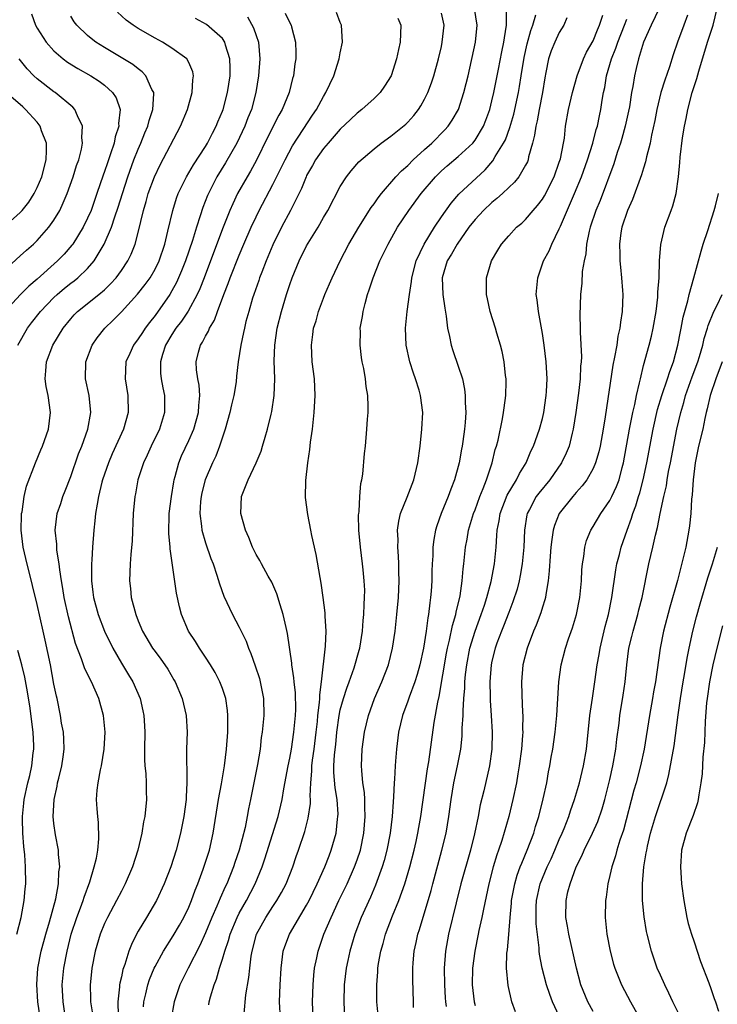
# Model space of a CAD drawing. Units: inches. Extents: x 2571000 to 2574000, y 1560000 to 1562156.
# Drawn here: x 2571833 to 2571916, y 1560633 to 1560750 of the extents above; entities that cross this region are included whole.
import ezdxf

# ---------------------------------------------------------------- set-up
doc = ezdxf.new("R2010")
doc.units = ezdxf.units.IN
doc.header["$MEASUREMENT"] = 0
doc.layers.add('LD25711560_2ft', color=33, linetype='Continuous')

msp = doc.modelspace()

# ---------------------------------------------------------------- linework, layer by layer
at = {"layer": 'LD25711560_2ft'}
for points, elevation in [([(2571859.6, 1560631.6), (2571859.8, 1560633.8), (2571860.14, 1560635.86), (2571860.25, 1560637), (2571860.42, 1560638.42), (2571860.52, 1560639), (2571861.06, 1560641), (2571862.15, 1560643), (2571863, 1560644.31), (2571863.47, 1560645), (2571864.03, 1560645.97), (2571864.57, 1560647), (2571865.37, 1560649), (2571865.77, 1560650.23), (2571866.05, 1560651), (2571866.78, 1560653.22), (2571867.19, 1560654.81), (2571867.44, 1560656.56), (2571867.44, 1560657), (2571867.41, 1560657.41), (2571867.49, 1560659), (2571867.63, 1560660.37), (2571867.63, 1560661), (2571867.7, 1560661.7), (2571867.89, 1560663), (2571868.14, 1560665), (2571868.28, 1560666.28), (2571868.34, 1560667), (2571868.53, 1560668.53), (2571868.55, 1560669), (2571868.55, 1560669.45), (2571868.78, 1560671), (2571869.24, 1560675.24), (2571869.3, 1560677), (2571869.21, 1560678.79), (2571869.2, 1560679.2), (2571868.98, 1560681), (2571868.73, 1560682.73), (2571868.59, 1560683.41), (2571868.14, 1560686.14), (2571867.61, 1560688.39), (2571867.5, 1560689), (2571867.13, 1560690.87), (2571866.88, 1560692.88), (2571866.92, 1560694.92), (2571867.15, 1560697), (2571867.39, 1560698.61), (2571867.47, 1560699.47), (2571867.69, 1560701), (2571867.9, 1560703), (2571868.01, 1560705), (2571867.92, 1560707), (2571867.67, 1560709), (2571867.56, 1560711), (2571867.75, 1560712.25), (2571867.83, 1560713), (2571868.12, 1560713.88), (2571868.42, 1560715), (2571869, 1560716.57), (2571869.17, 1560717), (2571869.73, 1560718.27), (2571870.03, 1560719), (2571870.98, 1560721), (2571872.02, 1560723), (2571873.21, 1560725), (2571874.66, 1560727.34), (2571875, 1560727.79), (2571875.49, 1560728.51), (2571875.87, 1560729), (2571877.6, 1560731), (2571878.28, 1560731.72), (2571879, 1560732.34), (2571879.66, 1560733), (2571881, 1560734.23), (2571881.87, 1560735), (2571883.42, 1560736.58), (2571883.81, 1560737), (2571884.29, 1560737.71), (2571885.01, 1560739), (2571885.65, 1560741), (2571885.93, 1560742.07), (2571886.16, 1560743), (2571887.06, 1560747), (2571887.26, 1560749), (2571886.91, 1560751)], 7214), ([(2571908.85, 1560751), (2571907.9, 1560749), (2571906.98, 1560746.98), (2571906.39, 1560745), (2571906.13, 1560743.87), (2571905.91, 1560743), (2571905.72, 1560741.72), (2571905.57, 1560741), (2571905.32, 1560739.32), (2571905.22, 1560738.78), (2571904.83, 1560737), (2571904.44, 1560735.56), (2571904.26, 1560735), (2571903.87, 1560733.87), (2571903.46, 1560732.54), (2571901.83, 1560728.17), (2571901.34, 1560727), (2571900.67, 1560725), (2571900.54, 1560724.54), (2571900.23, 1560723), (2571900.14, 1560721.86), (2571899.94, 1560721), (2571899.73, 1560719.73), (2571899.66, 1560718.34), (2571899.52, 1560717), (2571899.45, 1560714.55), (2571899.49, 1560713), (2571899.47, 1560712.53), (2571899.62, 1560709.62), (2571899.58, 1560709), (2571899.52, 1560708.48), (2571899.48, 1560707), (2571899.29, 1560705.29), (2571898.97, 1560703), (2571898.66, 1560701), (2571898.52, 1560700.52), (2571898.15, 1560699), (2571897.82, 1560698.18), (2571897.27, 1560697), (2571895.89, 1560695), (2571894.58, 1560693.42), (2571894.27, 1560693), (2571893.46, 1560691.46), (2571893.2, 1560691), (2571893.16, 1560690.84), (2571892.86, 1560689), (2571892.77, 1560687), (2571892.59, 1560685), (2571892.36, 1560683.64), (2571892.23, 1560683), (2571891.98, 1560682.02), (2571891.5, 1560680.5), (2571891, 1560679.25), (2571890.39, 1560677.61), (2571890.13, 1560677), (2571889.6, 1560675.6), (2571889.39, 1560675), (2571889, 1560673.47), (2571888.9, 1560673), (2571888.75, 1560671), (2571888.8, 1560669.2), (2571888.79, 1560668.79), (2571888.92, 1560667), (2571889.04, 1560665), (2571888.99, 1560663.01), (2571888.71, 1560661), (2571888.04, 1560658.04), (2571887.62, 1560656.38), (2571887.36, 1560655), (2571886.93, 1560652.93), (2571886.45, 1560651), (2571885.32, 1560647), (2571884.76, 1560644.76), (2571883.85, 1560641), (2571883.47, 1560639), (2571883.32, 1560637), (2571883.38, 1560635), (2571883.45, 1560633.45), (2571883.5, 1560633), (2571883.58, 1560632.42)], 7226), ([(2571891.8, 1560631.8), (2571891.38, 1560633), (2571890.91, 1560634.91), (2571890.71, 1560637), (2571890.78, 1560638.78), (2571890.84, 1560639.16), (2571891.01, 1560640.99), (2571891.15, 1560643), (2571891.31, 1560644.69), (2571891.33, 1560645), (2571891.7, 1560647), (2571891.99, 1560648.01), (2571892.37, 1560649), (2571892.53, 1560649.47), (2571893.2, 1560651), (2571893.96, 1560653), (2571894.19, 1560653.81), (2571894.57, 1560655), (2571895.1, 1560657.1), (2571895.5, 1560659), (2571895.71, 1560660.29), (2571895.87, 1560661), (2571896.05, 1560662.05), (2571896.21, 1560663), (2571896.5, 1560665), (2571896.7, 1560667), (2571896.94, 1560671), (2571897.21, 1560673), (2571897.74, 1560675), (2571898.09, 1560676.09), (2571898.57, 1560677.43), (2571899.03, 1560679), (2571899.42, 1560681), (2571899.62, 1560683), (2571899.68, 1560684.32), (2571899.75, 1560685), (2571899.9, 1560685.9), (2571900.02, 1560687), (2571900.23, 1560687.77), (2571900.73, 1560689), (2571901, 1560689.43), (2571901.93, 1560691), (2571903, 1560692.54), (2571903.23, 1560693), (2571903.79, 1560694.21), (2571904.09, 1560695), (2571904.46, 1560696.46), (2571904.61, 1560697), (2571905.32, 1560701), (2571905.71, 1560703), (2571905.95, 1560703.95), (2571906.15, 1560705), (2571906.53, 1560706.53), (2571906.62, 1560707), (2571907, 1560708.58), (2571907.65, 1560711), (2571907.93, 1560712.07), (2571908.14, 1560713), (2571908.49, 1560715), (2571908.69, 1560716.69), (2571908.71, 1560717), (2571908.7, 1560717.3), (2571908.84, 1560719), (2571908.91, 1560721), (2571909.06, 1560722.94), (2571909.53, 1560725), (2571910.26, 1560727), (2571910.47, 1560727.53), (2571910.86, 1560729), (2571911.15, 1560731), (2571911.32, 1560732.68), (2571911.34, 1560733.34), (2571911.63, 1560735.63), (2571911.87, 1560737), (2571912.07, 1560737.93), (2571912.25, 1560739), (2571912.76, 1560741), (2571913.32, 1560742.68), (2571913.55, 1560743.55), (2571914.59, 1560747), (2571915.28, 1560749), (2571915.75, 1560751)], 7230), ([(2571834.34, 1560750.34), (2571834.82, 1560749), (2571835, 1560748.67), (2571836.06, 1560747), (2571837, 1560745.96), (2571838.11, 1560745), (2571838.61, 1560744.61), (2571839.85, 1560743.85), (2571841.38, 1560743), (2571842.36, 1560742.36), (2571843, 1560741.86), (2571843.96, 1560741), (2571844.37, 1560740.37), (2571844.86, 1560739), (2571844.68, 1560737.32), (2571844.71, 1560737), (2571844.27, 1560735.73), (2571844.14, 1560735), (2571843.73, 1560733.73), (2571843.34, 1560732.66), (2571843, 1560731.61), (2571842.83, 1560731.17), (2571842.1, 1560729), (2571841.4, 1560727), (2571841, 1560726.08), (2571840.47, 1560725), (2571839.24, 1560723), (2571839.14, 1560722.86), (2571838.21, 1560721.79), (2571837.44, 1560721), (2571835, 1560718.82), (2571834.01, 1560717.99), (2571833.03, 1560717), (2571831.15, 1560715)], 7196), ([(2571832.73, 1560711), (2571833.87, 1560713), (2571834.35, 1560713.65), (2571835.41, 1560715), (2571837, 1560716.64), (2571837.38, 1560717), (2571838.25, 1560717.75), (2571839, 1560718.35), (2571839.38, 1560718.62), (2571839.84, 1560719), (2571841, 1560720.11), (2571841.78, 1560721), (2571842.97, 1560723), (2571843.83, 1560725), (2571844.22, 1560726.22), (2571844.63, 1560727.37), (2571845.12, 1560729), (2571845.77, 1560731), (2571846.5, 1560733), (2571847, 1560734.27), (2571847.33, 1560735), (2571847.8, 1560736.2), (2571848.14, 1560737), (2571848.3, 1560737.7), (2571848.74, 1560739), (2571848.86, 1560740.86), (2571848.84, 1560741), (2571848.63, 1560741.37), (2571847.91, 1560743), (2571847.48, 1560743.48), (2571847, 1560743.81), (2571846.35, 1560744.35), (2571843, 1560746.36), (2571841.97, 1560747), (2571841.41, 1560747.41), (2571841, 1560747.79), (2571839.72, 1560749), (2571839.41, 1560749.41), (2571839, 1560750.08)], 7198), ([(2571835.44, 1560630.56), (2571835.1, 1560633), (2571834.96, 1560635.04), (2571835.09, 1560637), (2571835.49, 1560639), (2571836.03, 1560641), (2571836.48, 1560642.48), (2571837.23, 1560645.23), (2571837.55, 1560647), (2571837.59, 1560648.41), (2571837.69, 1560649), (2571837.53, 1560650.47), (2571837.53, 1560651), (2571837.18, 1560652.82), (2571837, 1560654.17), (2571836.91, 1560655), (2571837.01, 1560657), (2571837.39, 1560658.61), (2571837.44, 1560659), (2571837.57, 1560659.57), (2571837.93, 1560661), (2571838.09, 1560662.09), (2571838.2, 1560663), (2571838.18, 1560664.18), (2571838.12, 1560665), (2571837.91, 1560666.09), (2571837.79, 1560667), (2571837.37, 1560669), (2571837.29, 1560669.29), (2571837, 1560670.71), (2571836.57, 1560673), (2571835.96, 1560675.96), (2571835.71, 1560677), (2571835, 1560680.2), (2571834.46, 1560682.46), (2571833.65, 1560685.65), (2571833.35, 1560687), (2571833.11, 1560689), (2571833.15, 1560690.85), (2571833.16, 1560691), (2571833.21, 1560691.21), (2571833.46, 1560693), (2571833.75, 1560694.25), (2571834.8, 1560697), (2571835.46, 1560698.54), (2571835.65, 1560699), (2571836.34, 1560701), (2571836.59, 1560703), (2571836.3, 1560705), (2571836.09, 1560706.09), (2571835.96, 1560707), (2571836.05, 1560707.95), (2571836.12, 1560709), (2571836.88, 1560711), (2571838.09, 1560713), (2571839, 1560714.13), (2571839.41, 1560714.59), (2571839.81, 1560715), (2571842.32, 1560717), (2571843, 1560717.57), (2571843.73, 1560718.27), (2571844.39, 1560719), (2571845, 1560719.85), (2571845.78, 1560721), (2571846.18, 1560721.82), (2571846.64, 1560723), (2571847, 1560724.39), (2571847.62, 1560727), (2571847.94, 1560728.06), (2571848.2, 1560729), (2571848.92, 1560731), (2571849.59, 1560732.41), (2571852.03, 1560737), (2571852.85, 1560739), (2571853.4, 1560741), (2571853.47, 1560742.53), (2571853.56, 1560743), (2571853.48, 1560743.48), (2571853, 1560744.59), (2571852.79, 1560745), (2571851, 1560746.29), (2571849.87, 1560747), (2571849, 1560747.47), (2571847, 1560748.62), (2571846.41, 1560749), (2571845.59, 1560749.59), (2571844.54, 1560750.54)], 7200), ([(2571838.46, 1560630.46), (2571838.08, 1560633), (2571837.99, 1560635), (2571838.17, 1560637), (2571838.55, 1560639), (2571839.05, 1560641), (2571839.73, 1560643), (2571840.16, 1560644.16), (2571840.45, 1560645), (2571840.57, 1560645.43), (2571841.25, 1560647.25), (2571841.79, 1560649), (2571842.04, 1560650.04), (2571842.19, 1560651), (2571842.34, 1560652.34), (2571842.29, 1560654.29), (2571842.19, 1560655), (2571842.11, 1560655.89), (2571842.06, 1560657), (2571842.14, 1560658.14), (2571842.23, 1560659), (2571842.53, 1560660.53), (2571842.65, 1560661), (2571842.98, 1560663), (2571843.07, 1560665), (2571842.88, 1560667), (2571842.33, 1560669), (2571841.45, 1560671), (2571841.28, 1560671.28), (2571840.64, 1560672.64), (2571840.28, 1560673.72), (2571839.56, 1560675.56), (2571838.72, 1560678.72), (2571838.22, 1560681), (2571838.07, 1560682.07), (2571837.89, 1560683), (2571837.68, 1560684.32), (2571837.62, 1560685), (2571837.36, 1560686.64), (2571837.33, 1560687.34), (2571837.14, 1560689), (2571837.37, 1560691), (2571837.8, 1560692.2), (2571838.05, 1560693), (2571838.33, 1560693.67), (2571839, 1560695.4), (2571839.92, 1560698.08), (2571840.29, 1560699), (2571841.01, 1560701.01), (2571841.39, 1560703), (2571841.19, 1560705), (2571840.75, 1560707), (2571840.78, 1560709), (2571841.54, 1560711), (2571842.14, 1560711.86), (2571843.04, 1560713), (2571844.04, 1560713.96), (2571845, 1560714.94), (2571846.93, 1560717.07), (2571847.82, 1560718.18), (2571848.41, 1560719), (2571849, 1560720.02), (2571849.48, 1560721), (2571850.15, 1560723), (2571850.53, 1560724.53), (2571851.11, 1560727), (2571851.56, 1560728.44), (2571851.76, 1560729), (2571852.5, 1560730.5), (2571852.73, 1560731), (2571853.57, 1560732.43), (2571855, 1560734.61), (2571855.24, 1560735), (2571855.81, 1560736.19), (2571856.27, 1560737), (2571856.47, 1560737.53), (2571857, 1560738.78), (2571857.08, 1560739), (2571857.6, 1560741), (2571857.91, 1560743), (2571857.93, 1560743.93), (2571857.9, 1560745), (2571857.37, 1560746.63), (2571857.29, 1560747), (2571857, 1560747.43), (2571855.1, 1560749.1), (2571853.81, 1560749.81)], 7202), ([(2571859.98, 1560749.98), (2571860.7, 1560748.7), (2571861, 1560747.78), (2571861.27, 1560747), (2571861.44, 1560745), (2571861.3, 1560743), (2571860.98, 1560741), (2571860.44, 1560739), (2571860.02, 1560737.98), (2571859.66, 1560737), (2571858.71, 1560735), (2571857.36, 1560732.64), (2571856.34, 1560731), (2571855.33, 1560729), (2571855.23, 1560728.77), (2571854.67, 1560727.33), (2571854.37, 1560726.37), (2571853.91, 1560725), (2571853.43, 1560723.43), (2571852.6, 1560721), (2571852.16, 1560719.84), (2571851.56, 1560718.44), (2571851, 1560717.43), (2571850.74, 1560717), (2571849, 1560714.52), (2571848.33, 1560713.67), (2571847.84, 1560713), (2571847.5, 1560712.5), (2571847, 1560711.74), (2571846.43, 1560711), (2571846, 1560710), (2571845.54, 1560709), (2571845.45, 1560707), (2571845.76, 1560705), (2571845.82, 1560703), (2571845.27, 1560701), (2571843.93, 1560698.07), (2571843.48, 1560697), (2571842.78, 1560695), (2571842.7, 1560694.7), (2571842.29, 1560693), (2571842.11, 1560692.11), (2571841.95, 1560691), (2571841.87, 1560690.13), (2571841.72, 1560689), (2571841.56, 1560687), (2571841.48, 1560685.48), (2571841.44, 1560685), (2571841.45, 1560683), (2571841.63, 1560681.63), (2571841.7, 1560681), (2571842.25, 1560679), (2571843.01, 1560677), (2571843.97, 1560675), (2571845, 1560673.22), (2571845.84, 1560671.84), (2571846.37, 1560671), (2571847.24, 1560669), (2571847.57, 1560667.57), (2571847.68, 1560667), (2571847.76, 1560665.76), (2571847.78, 1560665), (2571847.74, 1560663), (2571847.76, 1560661.76), (2571847.8, 1560661), (2571847.91, 1560660.09), (2571847.96, 1560659), (2571847.96, 1560657.96), (2571848, 1560657), (2571847.8, 1560655), (2571847.65, 1560654.35), (2571847.44, 1560653), (2571846.97, 1560651), (2571846.33, 1560649), (2571845.47, 1560647), (2571845, 1560646.11), (2571844.44, 1560645), (2571843.34, 1560643), (2571843, 1560642.3), (2571842.48, 1560641), (2571841.91, 1560639), (2571841.51, 1560637), (2571841.45, 1560636.55), (2571841.29, 1560635), (2571841.35, 1560633.35), (2571841.33, 1560633), (2571841.56, 1560631.56)], 7204), ([(2571864.44, 1560750.44), (2571865, 1560749.29), (2571865.16, 1560749), (2571865.2, 1560748.8), (2571865.69, 1560747), (2571865.73, 1560745.73), (2571865.7, 1560745), (2571865.6, 1560744.4), (2571865.45, 1560743), (2571865.34, 1560742.66), (2571864.92, 1560741), (2571864.08, 1560739), (2571863.69, 1560738.31), (2571862.35, 1560735.65), (2571861.03, 1560732.97), (2571860.33, 1560731.67), (2571859.93, 1560731), (2571858.81, 1560729), (2571858.22, 1560727.78), (2571857.89, 1560727), (2571857, 1560724.83), (2571854.82, 1560719), (2571854.32, 1560717.68), (2571854.01, 1560717), (2571852.95, 1560715.05), (2571852.14, 1560713.86), (2571851.48, 1560713), (2571851, 1560712.25), (2571850.26, 1560711), (2571849.9, 1560709.9), (2571849.66, 1560709), (2571849.66, 1560707.66), (2571849.73, 1560707), (2571849.91, 1560705.91), (2571850.11, 1560705), (2571850.14, 1560703), (2571849.53, 1560701), (2571848.54, 1560699), (2571848.07, 1560697.93), (2571847.62, 1560697), (2571846.96, 1560695), (2571846.67, 1560693.33), (2571846.59, 1560693), (2571846.42, 1560691), (2571846.27, 1560687.73), (2571846.13, 1560686.13), (2571846.06, 1560685), (2571845.98, 1560683), (2571846.09, 1560682.09), (2571846.18, 1560681), (2571846.71, 1560679), (2571847, 1560678.25), (2571847.52, 1560677), (2571848.7, 1560675), (2571849, 1560674.58), (2571849.69, 1560673.69), (2571850.18, 1560673), (2571850.5, 1560672.5), (2571851.25, 1560671.25), (2571851.4, 1560671), (2571852.23, 1560669), (2571852.69, 1560667), (2571852.81, 1560665), (2571852.75, 1560663), (2571852.73, 1560661.27), (2571852.77, 1560660.77), (2571852.78, 1560659), (2571852.68, 1560657.32), (2571852.69, 1560657), (2571852.43, 1560655), (2571852.04, 1560653), (2571851.5, 1560651), (2571850.86, 1560649), (2571850.1, 1560647), (2571849.16, 1560645), (2571847.99, 1560643), (2571847, 1560641.36), (2571846.8, 1560641), (2571846.19, 1560639.81), (2571845.89, 1560639), (2571845.4, 1560637.4), (2571845.19, 1560636.81), (2571845, 1560635.94), (2571844.81, 1560635.19), (2571844.79, 1560635), (2571844.78, 1560634.78), (2571844.57, 1560633), (2571844.63, 1560631.37)], 7206), ([(2571847.63, 1560632.37), (2571847.68, 1560633), (2571847.92, 1560633.92), (2571848.15, 1560635), (2571848.36, 1560635.64), (2571848.91, 1560637), (2571849, 1560637.19), (2571849.99, 1560639), (2571851.17, 1560640.83), (2571851.9, 1560642.1), (2571852.4, 1560643), (2571853, 1560644.23), (2571853.32, 1560645), (2571853.76, 1560646.24), (2571854.09, 1560647), (2571854.73, 1560648.73), (2571855.46, 1560651), (2571855.92, 1560653), (2571856.53, 1560657), (2571856.88, 1560658.88), (2571857.24, 1560661), (2571857.48, 1560663), (2571857.63, 1560665), (2571857.66, 1560665.66), (2571857.65, 1560667), (2571857.61, 1560667.61), (2571857.4, 1560669), (2571857, 1560670.19), (2571856.69, 1560671), (2571856.12, 1560672.12), (2571855.59, 1560673), (2571855, 1560673.92), (2571854.27, 1560675), (2571853.79, 1560675.79), (2571852.98, 1560677), (2571852.14, 1560679), (2571851.91, 1560679.91), (2571851.54, 1560681.54), (2571850.79, 1560686.79), (2571850.78, 1560687), (2571850.63, 1560688.63), (2571850.68, 1560691), (2571850.94, 1560693), (2571851.23, 1560694.77), (2571851.28, 1560695), (2571851.4, 1560695.4), (2571851.81, 1560697), (2571852.16, 1560697.84), (2571853, 1560699.65), (2571853.61, 1560701), (2571854.18, 1560703), (2571854.19, 1560703.81), (2571854.33, 1560705), (2571854.25, 1560706.25), (2571854.09, 1560707), (2571853.93, 1560708.07), (2571853.87, 1560709), (2571854.16, 1560710.16), (2571854.39, 1560711), (2571854.65, 1560711.35), (2571855, 1560712.05), (2571855.35, 1560712.65), (2571855.47, 1560713), (2571856.05, 1560713.95), (2571856.42, 1560715), (2571857.17, 1560717), (2571857.7, 1560718.3), (2571857.94, 1560719), (2571859, 1560721.67), (2571859.56, 1560723), (2571860.43, 1560725), (2571861, 1560726.22), (2571861.38, 1560727), (2571863, 1560730.07), (2571864.44, 1560733), (2571865.33, 1560734.67), (2571866.6, 1560736.6), (2571867.69, 1560738.31), (2571868.18, 1560739), (2571869, 1560740.55), (2571869.29, 1560741), (2571870.21, 1560743), (2571870.86, 1560745), (2571871, 1560745.73), (2571871.27, 1560747), (2571871.13, 1560749), (2571871.1, 1560749.1), (2571871, 1560749.32), (2571870.53, 1560750.53)], 7208), ([(2571877.83, 1560749.83), (2571878.17, 1560749), (2571878.12, 1560747), (2571877.89, 1560746.11), (2571877.67, 1560745), (2571877.02, 1560743), (2571876.24, 1560741.76), (2571875.73, 1560741), (2571875, 1560740.31), (2571873.57, 1560739), (2571873, 1560738.57), (2571872.19, 1560737.81), (2571871, 1560736.67), (2571869.54, 1560735), (2571869, 1560734.36), (2571868.04, 1560733), (2571867.68, 1560732.32), (2571867, 1560731.15), (2571866.93, 1560731), (2571866.38, 1560729.61), (2571865.08, 1560727), (2571864.03, 1560725), (2571863, 1560722.92), (2571862.2, 1560721), (2571861.67, 1560719.67), (2571861.42, 1560719), (2571861.32, 1560718.68), (2571860.72, 1560717), (2571860.58, 1560716.58), (2571860.12, 1560715), (2571859.8, 1560713.8), (2571859.61, 1560713), (2571859.52, 1560712.48), (2571859.18, 1560711), (2571858.87, 1560709), (2571858.69, 1560707.31), (2571858.63, 1560706.63), (2571858.37, 1560705), (2571858.09, 1560703.91), (2571857.89, 1560703), (2571857.32, 1560701), (2571856.65, 1560699), (2571856.2, 1560697.8), (2571855.81, 1560697), (2571854.97, 1560695), (2571854.56, 1560693.44), (2571854.47, 1560693), (2571854.41, 1560692.41), (2571854.3, 1560691), (2571854.52, 1560689.48), (2571854.56, 1560689), (2571855, 1560687.5), (2571855.64, 1560685.64), (2571855.89, 1560685), (2571856.35, 1560683.65), (2571856.64, 1560682.64), (2571857.17, 1560681.17), (2571858.21, 1560679), (2571859, 1560677.5), (2571859.82, 1560675.82), (2571860.1, 1560675), (2571860.38, 1560674.38), (2571860.89, 1560672.89), (2571861.39, 1560671.39), (2571861.49, 1560671), (2571861.89, 1560669), (2571861.93, 1560667), (2571861.73, 1560665), (2571861.62, 1560664.38), (2571861.47, 1560663), (2571861.18, 1560661.18), (2571860.35, 1560657), (2571860.1, 1560655.9), (2571859.95, 1560655), (2571859.7, 1560653.7), (2571858.99, 1560651), (2571858.47, 1560649.53), (2571858.31, 1560649), (2571857.52, 1560647), (2571857.34, 1560646.66), (2571856.72, 1560645.28), (2571856.34, 1560644.34), (2571855.74, 1560643), (2571855, 1560641.17), (2571854.33, 1560639.67), (2571852.95, 1560637), (2571851.96, 1560635), (2571851.28, 1560633), (2571850.93, 1560631)], 7210), ([(2571855.38, 1560632.62), (2571855.43, 1560633), (2571855.59, 1560633.59), (2571856.02, 1560635), (2571856.31, 1560635.69), (2571856.66, 1560637), (2571857, 1560638.05), (2571857.27, 1560639), (2571857.72, 1560640.28), (2571857.91, 1560641), (2571858.74, 1560643), (2571859, 1560643.51), (2571859.84, 1560645), (2571860.89, 1560647), (2571861.72, 1560649), (2571862.05, 1560649.95), (2571863.61, 1560655), (2571864.08, 1560657), (2571864.29, 1560658.29), (2571864.8, 1560661), (2571865, 1560661.93), (2571865.19, 1560663), (2571865.49, 1560665), (2571865.67, 1560667), (2571865.7, 1560667.7), (2571865.67, 1560669.67), (2571865.5, 1560671), (2571865.48, 1560671.48), (2571865.23, 1560673), (2571865.23, 1560673.23), (2571864.73, 1560676.73), (2571864.55, 1560677.45), (2571864.22, 1560679), (2571863.85, 1560680.15), (2571863.47, 1560681.47), (2571862.85, 1560682.85), (2571862.45, 1560683.55), (2571861.65, 1560685), (2571861.43, 1560685.43), (2571861, 1560686.14), (2571860.57, 1560687), (2571860.13, 1560688.13), (2571859.73, 1560689), (2571859.17, 1560691), (2571859.27, 1560693), (2571859.41, 1560693.41), (2571860.05, 1560695), (2571860.99, 1560697.01), (2571861.59, 1560698.41), (2571861.77, 1560699), (2571862.06, 1560700.06), (2571862.36, 1560701), (2571862.78, 1560702.78), (2571862.88, 1560703.12), (2571863.14, 1560705), (2571863.21, 1560707), (2571863.14, 1560709.14), (2571863.21, 1560711), (2571863.52, 1560713), (2571864.03, 1560715), (2571864.62, 1560717), (2571865, 1560718.18), (2571865.29, 1560719), (2571866.11, 1560721), (2571867, 1560722.8), (2571868.35, 1560725), (2571869, 1560726.15), (2571869.5, 1560727), (2571871, 1560729.83), (2571871.75, 1560731), (2571872.3, 1560731.7), (2571873.21, 1560732.79), (2571875, 1560734.33), (2571875.86, 1560735), (2571877, 1560735.81), (2571878.76, 1560737.24), (2571879, 1560737.47), (2571879.71, 1560738.29), (2571880.27, 1560739), (2571880.56, 1560739.44), (2571881, 1560740.22), (2571881.39, 1560741), (2571881.83, 1560742.17), (2571882.11, 1560743), (2571882.66, 1560745), (2571883, 1560746.48), (2571883.11, 1560747), (2571883.31, 1560749), (2571883, 1560750.43)], 7212), ([(2571863.89, 1560631), (2571863.77, 1560633), (2571863.84, 1560635), (2571863.97, 1560637), (2571864.23, 1560639), (2571864.43, 1560639.57), (2571864.96, 1560641), (2571867, 1560644.46), (2571867.28, 1560645), (2571868.26, 1560647), (2571869.17, 1560649), (2571869.66, 1560650.34), (2571869.93, 1560651), (2571870.49, 1560653), (2571870.67, 1560654.67), (2571870.72, 1560655), (2571870.73, 1560655.27), (2571870.61, 1560657), (2571870.39, 1560658.39), (2571870.24, 1560660.24), (2571870.24, 1560661), (2571870.31, 1560662.31), (2571870.46, 1560663.54), (2571870.6, 1560665), (2571870.86, 1560667), (2571871, 1560667.66), (2571871.36, 1560669), (2571871.76, 1560670.24), (2571872.05, 1560671), (2571872.65, 1560672.65), (2571873.25, 1560674.75), (2571873.32, 1560675), (2571873.64, 1560677), (2571873.72, 1560678.28), (2571873.8, 1560679), (2571873.81, 1560680.19), (2571873.87, 1560681), (2571873.89, 1560681.89), (2571873.84, 1560683), (2571873.71, 1560684.29), (2571873.65, 1560685), (2571873.38, 1560687), (2571873.19, 1560689), (2571873.17, 1560690.83), (2571873.18, 1560691), (2571873.22, 1560691.22), (2571873.32, 1560693), (2571873.44, 1560694.56), (2571873.55, 1560695), (2571873.68, 1560695.68), (2571873.87, 1560698.13), (2571873.99, 1560699), (2571874.16, 1560701), (2571874.21, 1560702.21), (2571874.29, 1560703), (2571874.31, 1560703.69), (2571874.26, 1560705), (2571874.08, 1560706.08), (2571873.99, 1560707), (2571873.78, 1560708.23), (2571873.61, 1560709), (2571873.52, 1560709.52), (2571873.35, 1560711), (2571873.38, 1560712.62), (2571873.37, 1560713), (2571873.62, 1560714.38), (2571873.7, 1560715), (2571873.93, 1560715.93), (2571874.23, 1560717), (2571874.43, 1560717.57), (2571874.89, 1560719), (2571875.69, 1560721), (2571876.13, 1560721.87), (2571876.67, 1560723), (2571877.8, 1560725), (2571879.13, 1560727), (2571880.59, 1560729), (2571882.28, 1560731), (2571882.64, 1560731.36), (2571883, 1560731.69), (2571883.7, 1560732.3), (2571885, 1560733.39), (2571886.72, 1560735), (2571887, 1560735.36), (2571887.99, 1560737), (2571888.27, 1560737.73), (2571888.74, 1560739), (2571889, 1560740), (2571889.23, 1560741), (2571889.79, 1560743.79), (2571890.17, 1560745.83), (2571890.43, 1560747), (2571890.48, 1560747.52), (2571890.73, 1560749), (2571890.71, 1560750.71)], 7216), ([(2571867.76, 1560631), (2571867.7, 1560633), (2571867.78, 1560635), (2571867.86, 1560636.14), (2571867.95, 1560637), (2571868.21, 1560638.21), (2571868.35, 1560639), (2571869.06, 1560641), (2571869.9, 1560643), (2571870.83, 1560645), (2571871.8, 1560647), (2571872.69, 1560649), (2571873, 1560649.86), (2571873.38, 1560651), (2571873.8, 1560653), (2571873.96, 1560655), (2571873.9, 1560656.1), (2571873.9, 1560657), (2571873.86, 1560657.86), (2571873.69, 1560659), (2571873.55, 1560660.45), (2571873.53, 1560661), (2571873.59, 1560663), (2571873.86, 1560665), (2571874.34, 1560667), (2571875.07, 1560669), (2571875.94, 1560671), (2571876.7, 1560673), (2571877.21, 1560675), (2571877.51, 1560677), (2571877.72, 1560679), (2571877.89, 1560681), (2571877.99, 1560683), (2571877.95, 1560684.05), (2571877.95, 1560685), (2571877.92, 1560685.92), (2571877.82, 1560687), (2571877.85, 1560687.85), (2571877.8, 1560689), (2571877.93, 1560690.07), (2571878.16, 1560691), (2571878.93, 1560692.93), (2571879.52, 1560694.48), (2571879.74, 1560695), (2571880.22, 1560697), (2571880.49, 1560699), (2571880.69, 1560701), (2571880.78, 1560703), (2571880.53, 1560705), (2571880.35, 1560705.65), (2571879.94, 1560707), (2571879.68, 1560707.68), (2571879.25, 1560709), (2571878.81, 1560711), (2571878.75, 1560713), (2571878.95, 1560715), (2571879.2, 1560717), (2571879.46, 1560718.54), (2571879.48, 1560719), (2571880, 1560721), (2571880.94, 1560723), (2571882.18, 1560725), (2571883, 1560726.23), (2571884.15, 1560727.85), (2571885.07, 1560728.93), (2571888.19, 1560731.81), (2571889.11, 1560732.89), (2571889.39, 1560733.39), (2571890.39, 1560735), (2571890.6, 1560735.4), (2571891.14, 1560736.86), (2571891.58, 1560738.42), (2571892.14, 1560741), (2571892.28, 1560741.72), (2571892.46, 1560743), (2571892.82, 1560745.18), (2571893.2, 1560746.8), (2571893.62, 1560748.38), (2571893.87, 1560749), (2571894.22, 1560750.22)], 7218), ([(2571897.88, 1560749.88), (2571897.53, 1560749), (2571897, 1560748.13), (2571896.46, 1560747), (2571896.05, 1560745.95), (2571895.72, 1560745), (2571895.4, 1560743.4), (2571895.26, 1560742.74), (2571894.99, 1560741), (2571894.6, 1560739), (2571894.37, 1560737.63), (2571894.2, 1560737), (2571894.07, 1560735.93), (2571893.83, 1560735), (2571893.36, 1560733.36), (2571893.29, 1560733), (2571893.21, 1560732.79), (2571893, 1560732.38), (2571892.2, 1560731), (2571891.66, 1560730.34), (2571891, 1560729.73), (2571890.25, 1560729), (2571889.6, 1560728.4), (2571889, 1560727.93), (2571888.01, 1560727), (2571887, 1560725.91), (2571886.27, 1560725), (2571884.87, 1560723), (2571884.19, 1560721.81), (2571883.7, 1560721), (2571883.08, 1560719), (2571883.16, 1560717), (2571883.39, 1560715.39), (2571883.58, 1560714.42), (2571883.73, 1560713), (2571883.97, 1560712.03), (2571884.14, 1560711), (2571884.35, 1560710.35), (2571885, 1560708.51), (2571885.49, 1560707), (2571885.76, 1560705.76), (2571885.84, 1560705), (2571885.82, 1560704.18), (2571885.89, 1560703), (2571885.82, 1560701.82), (2571885.75, 1560701), (2571885.56, 1560699.56), (2571885.47, 1560699), (2571885.38, 1560698.62), (2571885.1, 1560697), (2571884.56, 1560695), (2571884.12, 1560693.88), (2571883.82, 1560693), (2571882.99, 1560691), (2571882.46, 1560689.54), (2571882.31, 1560689), (2571882.1, 1560687.9), (2571882, 1560687), (2571881.98, 1560685.98), (2571881.91, 1560685), (2571881.87, 1560684.13), (2571881.85, 1560683), (2571881.78, 1560681.78), (2571881.71, 1560681), (2571881.61, 1560680.39), (2571881.48, 1560679), (2571881.39, 1560678.61), (2571881.19, 1560677), (2571880.87, 1560675), (2571880.44, 1560673), (2571880.13, 1560671.87), (2571879.86, 1560671), (2571879.17, 1560669.17), (2571879, 1560668.68), (2571878.37, 1560667), (2571877.92, 1560665), (2571877.66, 1560663), (2571877.56, 1560661.56), (2571877.5, 1560661), (2571877.43, 1560659.43), (2571877.39, 1560659), (2571877.33, 1560657.33), (2571877.27, 1560656.73), (2571877.17, 1560655), (2571876.93, 1560653), (2571876.53, 1560651), (2571876.21, 1560649.79), (2571875.96, 1560649), (2571875.17, 1560646.83), (2571874.58, 1560645.42), (2571873.48, 1560643), (2571872.71, 1560641), (2571872.11, 1560639), (2571871.88, 1560637.88), (2571871.7, 1560637), (2571871.47, 1560635), (2571871.4, 1560633), (2571871.48, 1560631)], 7220), ([(2571875.54, 1560631), (2571875.35, 1560633), (2571875.34, 1560633.33), (2571875.32, 1560635), (2571875.45, 1560636.55), (2571875.47, 1560637), (2571875.55, 1560637.55), (2571875.81, 1560639), (2571876.08, 1560639.92), (2571876.36, 1560641), (2571877.18, 1560643.18), (2571877.94, 1560645), (2571878.67, 1560647), (2571879.26, 1560649), (2571879.78, 1560651), (2571880.01, 1560652.01), (2571880.22, 1560653), (2571880.32, 1560653.68), (2571880.56, 1560655), (2571881.34, 1560660.66), (2571881.5, 1560661.5), (2571882.15, 1560666.15), (2571882.57, 1560668.57), (2571882.75, 1560669.25), (2571883.6, 1560674.4), (2571883.72, 1560675), (2571883.96, 1560675.96), (2571884.3, 1560677.7), (2571884.7, 1560679), (2571884.74, 1560679.26), (2571885.23, 1560681.23), (2571885.48, 1560683), (2571885.59, 1560684.41), (2571885.68, 1560685), (2571885.87, 1560687), (2571886.06, 1560687.94), (2571886.23, 1560689), (2571886.83, 1560691), (2571887, 1560691.43), (2571887.56, 1560693), (2571887.96, 1560693.96), (2571888.34, 1560695), (2571889.01, 1560697), (2571889.4, 1560698.6), (2571889.53, 1560699), (2571889.72, 1560699.72), (2571890.26, 1560702.26), (2571890.39, 1560703), (2571890.44, 1560703.56), (2571890.64, 1560705), (2571890.68, 1560706.68), (2571890.68, 1560707), (2571890.62, 1560707.38), (2571890.46, 1560709), (2571890.22, 1560710.22), (2571890, 1560711), (2571889.57, 1560712.43), (2571889.42, 1560713), (2571888.8, 1560715), (2571888.49, 1560716.49), (2571888.35, 1560717), (2571888.36, 1560718.36), (2571888.35, 1560719), (2571888.96, 1560721), (2571889.71, 1560722.29), (2571890.15, 1560723), (2571891, 1560723.98), (2571891.93, 1560725), (2571892.53, 1560725.47), (2571893, 1560725.92), (2571893.89, 1560727), (2571894.42, 1560727.58), (2571895, 1560728.34), (2571895.25, 1560728.75), (2571896.38, 1560731), (2571897, 1560732.73), (2571897.12, 1560733.12), (2571897.49, 1560735), (2571897.6, 1560735.6), (2571897.75, 1560737), (2571898.08, 1560739), (2571898.55, 1560741), (2571899.12, 1560743), (2571899.86, 1560745), (2571900.22, 1560745.78), (2571901, 1560747.16), (2571901.53, 1560748.47), (2571901.78, 1560749), (2571902.18, 1560750.18)], 7222), ([(2571912.21, 1560750.21), (2571911.8, 1560749), (2571911.04, 1560747), (2571910.51, 1560745.49), (2571910.07, 1560744.07), (2571909.52, 1560742.48), (2571909.07, 1560741), (2571908.58, 1560739), (2571908.32, 1560737.68), (2571907.95, 1560735.95), (2571907.77, 1560735), (2571907.36, 1560733.36), (2571907.24, 1560732.76), (2571907, 1560732.03), (2571906.77, 1560731.23), (2571905.69, 1560728.31), (2571905.1, 1560727), (2571904.43, 1560725), (2571904.32, 1560724.32), (2571904.13, 1560723), (2571904.19, 1560721.81), (2571904.2, 1560721), (2571904.25, 1560720.25), (2571904.4, 1560719), (2571904.51, 1560717.49), (2571904.53, 1560717), (2571904.47, 1560715), (2571904.26, 1560713.74), (2571904.19, 1560713), (2571903.95, 1560712.05), (2571903.81, 1560711), (2571903.57, 1560709.57), (2571903.37, 1560708.63), (2571902.46, 1560702.46), (2571902.21, 1560701), (2571901.83, 1560699), (2571901.68, 1560698.32), (2571901.29, 1560697), (2571901, 1560696.33), (2571900.26, 1560695), (2571899.73, 1560694.27), (2571899, 1560693.48), (2571898.59, 1560693), (2571896.98, 1560691), (2571896.42, 1560689.58), (2571896.26, 1560689), (2571896.1, 1560687.9), (2571896.01, 1560687), (2571895.92, 1560685.92), (2571895.81, 1560684.19), (2571895.67, 1560683), (2571895.38, 1560681.38), (2571895.34, 1560681), (2571895.27, 1560680.73), (2571895, 1560679.87), (2571894.81, 1560679.19), (2571894.26, 1560677.74), (2571893.94, 1560677), (2571893.17, 1560675), (2571892.67, 1560673), (2571892.51, 1560671), (2571892.56, 1560669.44), (2571892.64, 1560667.36), (2571892.67, 1560667), (2571892.64, 1560665.36), (2571892.65, 1560665), (2571892.64, 1560664.64), (2571892.49, 1560663), (2571892.24, 1560661), (2571892.08, 1560660.08), (2571891.91, 1560659), (2571891.5, 1560657), (2571890.99, 1560655), (2571890.16, 1560652.16), (2571889.78, 1560651), (2571889.57, 1560650.43), (2571889.16, 1560649), (2571888.64, 1560647), (2571887.98, 1560643.98), (2571887.8, 1560643), (2571887.45, 1560641.45), (2571887.37, 1560641), (2571886.95, 1560639), (2571886.7, 1560637), (2571886.67, 1560635), (2571886.9, 1560633), (2571887, 1560632.56)], 7228), ([(2571879.69, 1560632.31), (2571879.69, 1560633), (2571879.6, 1560635.6), (2571879.59, 1560637), (2571879.63, 1560637.63), (2571879.75, 1560639), (2571879.99, 1560640.01), (2571880.2, 1560641), (2571880.41, 1560641.59), (2571881.78, 1560646.22), (2571881.98, 1560647), (2571883.07, 1560651), (2571883.56, 1560653), (2571883.89, 1560655), (2571884.16, 1560657), (2571884.49, 1560659), (2571884.92, 1560661), (2571885.29, 1560663), (2571885.46, 1560664.54), (2571885.48, 1560665), (2571885.48, 1560665.48), (2571885.57, 1560667), (2571885.57, 1560667.57), (2571885.66, 1560669), (2571885.77, 1560670.23), (2571885.78, 1560671), (2571885.86, 1560671.86), (2571886, 1560673), (2571886.39, 1560675), (2571887, 1560677), (2571887.74, 1560679), (2571888.12, 1560680.12), (2571888.4, 1560681), (2571888.91, 1560682.91), (2571889.3, 1560685), (2571889.49, 1560687), (2571889.6, 1560688.4), (2571889.62, 1560689), (2571889.86, 1560690.14), (2571889.98, 1560691), (2571890.82, 1560693.18), (2571891.91, 1560695), (2571892.26, 1560695.74), (2571893.05, 1560697), (2571893.62, 1560698.38), (2571893.94, 1560699), (2571894.66, 1560701), (2571895, 1560702.29), (2571895.16, 1560703), (2571895.44, 1560705), (2571895.47, 1560705.47), (2571895.54, 1560707), (2571895.44, 1560709), (2571895.21, 1560711), (2571895, 1560712.37), (2571894.52, 1560715), (2571894.36, 1560716.36), (2571894.27, 1560717), (2571894.43, 1560719), (2571895.14, 1560721), (2571895.79, 1560722.21), (2571896.1, 1560723), (2571897, 1560724.81), (2571897.12, 1560725.12), (2571898.82, 1560729), (2571899.64, 1560731), (2571900.35, 1560733), (2571900.99, 1560734.99), (2571901.39, 1560736.61), (2571901.52, 1560737), (2571901.76, 1560738.24), (2571901.94, 1560739), (2571902.1, 1560740.1), (2571902.26, 1560741), (2571902.4, 1560741.6), (2571902.62, 1560743), (2571903.19, 1560745), (2571903.72, 1560746.28), (2571903.94, 1560747), (2571904.74, 1560749), (2571905, 1560749.71)], 7224), ([(2571831, 1560719.79), (2571833, 1560721.59), (2571833.73, 1560722.27), (2571834.57, 1560723), (2571835, 1560723.42), (2571836.4, 1560725), (2571837, 1560725.86), (2571837.68, 1560727), (2571838.11, 1560727.89), (2571838.58, 1560729), (2571839.3, 1560731), (2571839.68, 1560732.32), (2571839.94, 1560733), (2571840.27, 1560734.27), (2571840.4, 1560735), (2571840.32, 1560735.68), (2571840.4, 1560737), (2571839.78, 1560738.22), (2571839.47, 1560739), (2571839.25, 1560739.25), (2571837.13, 1560741), (2571837, 1560741.09), (2571835, 1560742.64), (2571834.62, 1560743), (2571833.82, 1560743.82), (2571832.86, 1560745)], 7194), ([(2571831.06, 1560725), (2571833, 1560726.75), (2571833.23, 1560727), (2571834.03, 1560727.97), (2571834.64, 1560729), (2571835, 1560729.73), (2571835.56, 1560731), (2571836.09, 1560733), (2571836.13, 1560734.13), (2571836.11, 1560735), (2571835.54, 1560736.46), (2571835.38, 1560737), (2571835, 1560737.48), (2571833.63, 1560739), (2571833.3, 1560739.3), (2571831.31, 1560741)], 7192), ([(2571898.04, 1560629), (2571896.19, 1560633), (2571895.87, 1560633.87), (2571895.48, 1560635), (2571894.95, 1560637), (2571894.64, 1560638.64), (2571894.61, 1560639), (2571894.61, 1560639.39), (2571894.26, 1560642.26), (2571894.25, 1560643), (2571894.26, 1560644.26), (2571894.29, 1560645), (2571894.73, 1560647), (2571895.57, 1560649), (2571896.03, 1560649.97), (2571896.48, 1560651), (2571897, 1560652.26), (2571897.33, 1560653), (2571897.57, 1560653.57), (2571898.12, 1560655), (2571898.32, 1560655.68), (2571898.81, 1560657), (2571899.38, 1560659), (2571899.87, 1560661), (2571900.22, 1560663), (2571900.64, 1560667), (2571900.93, 1560669.07), (2571901.23, 1560671), (2571901.51, 1560673), (2571901.74, 1560674.26), (2571901.85, 1560675), (2571902.43, 1560677.57), (2571902.82, 1560679), (2571903.23, 1560681), (2571903.71, 1560684.29), (2571903.84, 1560685), (2571904.14, 1560686.14), (2571904.34, 1560687), (2571905.04, 1560689), (2571905.58, 1560690.42), (2571905.74, 1560691), (2571906.1, 1560691.9), (2571906.41, 1560693), (2571906.56, 1560693.44), (2571906.97, 1560695), (2571907.4, 1560697), (2571908.15, 1560701), (2571908.67, 1560703.33), (2571909.18, 1560705), (2571909.86, 1560707), (2571910.12, 1560707.88), (2571910.54, 1560709), (2571911.08, 1560711), (2571911.38, 1560712.62), (2571911.47, 1560713), (2571911.7, 1560714.3), (2571912.27, 1560716.27), (2571912.42, 1560717), (2571912.98, 1560718.98), (2571913.84, 1560722.16), (2571914.09, 1560723), (2571914.63, 1560724.63), (2571915.38, 1560727), (2571915.53, 1560727.53), (2571915.89, 1560729)], 7232), ([(2571901, 1560631.84), (2571900.37, 1560633), (2571899.56, 1560635), (2571899.05, 1560637), (2571898.11, 1560641), (2571897.96, 1560641.96), (2571897.77, 1560643), (2571897.81, 1560645), (2571898.03, 1560646.03), (2571898.29, 1560647), (2571899, 1560649.02), (2571899.67, 1560650.34), (2571899.93, 1560651), (2571900.93, 1560653), (2571901.58, 1560654.42), (2571902.09, 1560655.91), (2571902.4, 1560657), (2571903, 1560659.38), (2571903.36, 1560661), (2571903.71, 1560663), (2571903.83, 1560664.17), (2571904.09, 1560666.09), (2571904.19, 1560667), (2571904.59, 1560669.41), (2571904.82, 1560671), (2571905, 1560673), (2571905.27, 1560675), (2571905.62, 1560676.38), (2571905.76, 1560677), (2571906.33, 1560679), (2571906.45, 1560679.55), (2571906.83, 1560681), (2571907.63, 1560685), (2571908.1, 1560687), (2571908.42, 1560688.42), (2571908.67, 1560689.33), (2571908.98, 1560691), (2571909.4, 1560693), (2571909.71, 1560694.29), (2571909.81, 1560695), (2571909.98, 1560695.98), (2571910.19, 1560697), (2571910.96, 1560701), (2571911.42, 1560703), (2571911.8, 1560704.2), (2571912, 1560705), (2571912.79, 1560707.21), (2571913.44, 1560709), (2571913.64, 1560709.64), (2571914.03, 1560711), (2571914.2, 1560711.8), (2571914.58, 1560713), (2571914.67, 1560713.33), (2571915.35, 1560715), (2571915.74, 1560715.74), (2571916.34, 1560717)], 7234), ([(2571916.34, 1560709), (2571915.59, 1560707), (2571914.91, 1560705), (2571914.57, 1560703.43), (2571914.45, 1560703), (2571914.28, 1560702.28), (2571914.02, 1560701), (2571913.54, 1560699), (2571913.12, 1560697), (2571912.88, 1560695), (2571912.78, 1560693.22), (2571912.71, 1560692.71), (2571912.6, 1560691), (2571912.46, 1560689.54), (2571912.38, 1560689), (2571912.01, 1560687), (2571911.72, 1560685.72), (2571911.02, 1560683.02), (2571910.13, 1560679.87), (2571909.37, 1560677), (2571908.99, 1560675), (2571908.42, 1560671), (2571908.2, 1560669.8), (2571908.08, 1560669), (2571907.72, 1560667), (2571907.06, 1560663), (2571906.65, 1560661), (2571906.12, 1560659), (2571905.86, 1560658.14), (2571904.61, 1560653.39), (2571904.18, 1560652.18), (2571903.83, 1560651), (2571903.67, 1560650.33), (2571903.22, 1560649), (2571903, 1560647.98), (2571902.76, 1560647), (2571902.57, 1560645.43), (2571902.49, 1560645), (2571902.45, 1560643), (2571902.65, 1560641), (2571903.03, 1560639), (2571903.44, 1560637.45), (2571903.58, 1560637), (2571904, 1560636), (2571904.39, 1560635), (2571905.45, 1560633), (2571906.54, 1560631)], 7236), ([(2571911.31, 1560631.31), (2571910.48, 1560633), (2571910.02, 1560634.02), (2571909.51, 1560635), (2571909, 1560636.14), (2571908.63, 1560637), (2571907.93, 1560639), (2571907.42, 1560641), (2571907.35, 1560641.35), (2571907.07, 1560643.07), (2571906.89, 1560645), (2571906.86, 1560647), (2571907.02, 1560649), (2571907.33, 1560650.67), (2571907.37, 1560651), (2571907.47, 1560651.47), (2571907.83, 1560653), (2571908.4, 1560655), (2571909.75, 1560659), (2571910.02, 1560659.98), (2571910.62, 1560663.38), (2571911.09, 1560667.09), (2571911.38, 1560669), (2571911.72, 1560671), (2571911.88, 1560671.88), (2571912.19, 1560673.81), (2571912.43, 1560675), (2571912.87, 1560677), (2571913.3, 1560678.7), (2571913.73, 1560680.27), (2571914.65, 1560683.35), (2571915.19, 1560685), (2571915.77, 1560687)], 7238), ([(2571916.37, 1560677.63), (2571915.7, 1560675), (2571915.24, 1560673), (2571914.84, 1560671), (2571914.55, 1560669), (2571914.49, 1560668.49), (2571914.32, 1560666.32), (2571914.22, 1560663.78), (2571914.04, 1560662.04), (2571913.94, 1560660.06), (2571913.81, 1560659), (2571913.56, 1560657.56), (2571913.49, 1560657), (2571913.39, 1560656.61), (2571912.89, 1560655.11), (2571912.04, 1560653), (2571911.5, 1560651), (2571911.37, 1560649), (2571911.51, 1560647), (2571911.77, 1560645), (2571912.13, 1560643), (2571912.29, 1560642.29), (2571912.69, 1560641), (2571913, 1560640.12), (2571913.76, 1560637.76), (2571914.75, 1560635.25), (2571915, 1560634.58), (2571915.39, 1560633.39), (2571915.54, 1560633), (2571915.88, 1560631.88)], 7240), ([(2571832.61, 1560641), (2571833.12, 1560643), (2571833.48, 1560645), (2571833.59, 1560646.41), (2571833.65, 1560647), (2571833.64, 1560649), (2571833.55, 1560650.45), (2571833.43, 1560651.43), (2571833.3, 1560653), (2571833.27, 1560654.73), (2571833.25, 1560655), (2571833.43, 1560656.58), (2571833.46, 1560657), (2571833.9, 1560659), (2571834.12, 1560659.88), (2571834.37, 1560661), (2571834.55, 1560662.55), (2571834.62, 1560663), (2571834.62, 1560663.38), (2571834.55, 1560665), (2571834.14, 1560668.14), (2571833.76, 1560670.24), (2571833.55, 1560671.55), (2571833.2, 1560673), (2571833, 1560673.72), (2571832.7, 1560674.7)], 7198)]:
    msp.add_lwpolyline(points, dxfattribs=dict(at, elevation=elevation))

doc.saveas('drawing.dxf')
